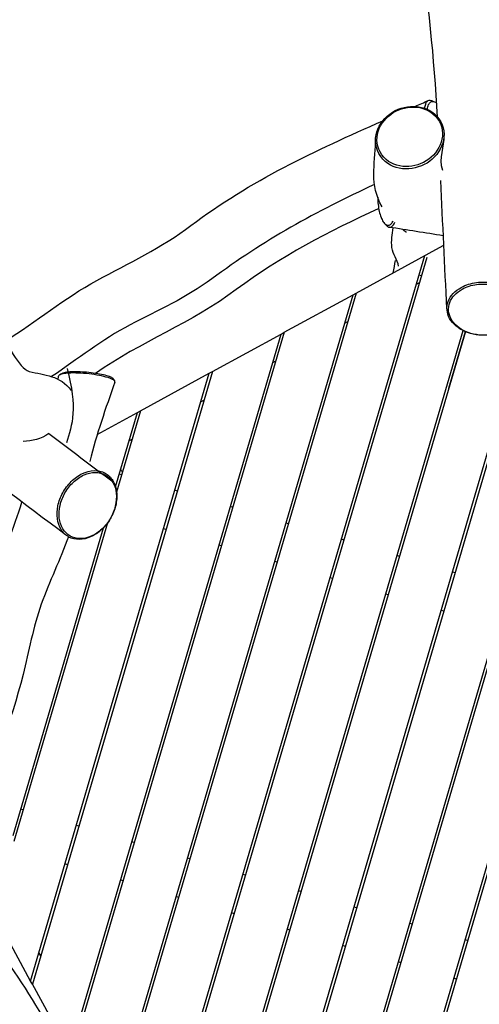
# Model space of a CAD drawing. Units: inches. Extents: x 745 to 944, y 316 to 549.
# Drawn here: x 872 to 881, y 437 to 457 of the extents above; entities that cross this region are included whole.
import ezdxf

# ---------------------------------------------------------------- set-up
doc = ezdxf.new("R2010")
doc.units = ezdxf.units.IN
doc.header["$MEASUREMENT"] = 0
doc.layers.add('$DDT_AUDIT_GENERATED_(49)', color=7, linetype='Continuous')
doc.layers.add('Katalog', color=7, linetype='Continuous')

msp = doc.modelspace()

# ---------------------------------------------------------------- linework, layer by layer
at = {"layer": '$DDT_AUDIT_GENERATED_(49)', "color": 7, "lineweight": 25, "true_color": 0xffffff}
for points in [[(878.771, 451.597), (880.502, 452.542)], [(874.643, 433.656), (880.136, 452.342)], [(880.176, 452.302), (874.688, 433.631)], [(880.033, 451.95), (880.07, 451.939)], [(879.97, 451.777), (880.032, 451.81)], [(873.864, 435.084), (878.709, 451.563)], [(878.771, 451.597), (873.898, 435.022)], [(877.343, 450.818), (878.709, 451.563)], [(878.709, 451.563), (878.771, 451.597)], [(877.95, 432.672), (883.449, 451.38)], [(883.497, 451.366), (877.998, 432.658)], [(878.542, 450.997), (878.604, 451.031)], [(879.053, 432.348), (884.553, 451.056)], [(873.085, 436.511), (877.281, 450.784)], [(877.343, 450.818), (873.119, 436.449)], [(875.743, 433.321), (880.897, 450.851)], [(880.943, 450.831), (875.791, 433.307)], [(875.916, 450.039), (877.281, 450.784)], [(877.281, 450.784), (877.343, 450.818)], [(880.612, 449.706), (880.943, 450.831)], [(876.846, 432.996), (882.038, 450.656)], [(882.079, 450.621), (876.895, 432.982)], [(877.114, 450.219), (877.177, 450.252)], [(884.384, 450.303), (879.101, 432.333)], [(872.306, 437.939), (875.853, 450.005)], [(875.916, 450.039), (872.34, 437.877)], [(874.488, 449.26), (875.853, 450.005)], [(875.853, 450.005), (875.916, 450.039)], [(875.687, 449.44), (875.749, 449.474)], [(873.63, 448.792), (874.426, 449.226)], [(873.992, 447.752), (874.426, 449.226)], [(874.488, 449.26), (874.013, 447.647)], [(874.426, 449.226), (874.488, 449.26)], [(874.259, 448.661), (874.321, 448.694)], [(874.115, 447.991), (874.067, 448.005)], [(875.218, 447.667), (875.17, 447.681)], [(876.321, 447.343), (876.273, 447.357)], [(871.956, 440.826), (873.753, 446.939)], [(873.833, 447.034), (871.975, 440.711)], [(874.994, 446.905), (874.946, 446.919)], [(877.425, 447.018), (877.377, 447.032)], [(878.528, 446.694), (878.48, 446.708)], [(876.097, 446.58), (876.049, 446.595)], [(877.201, 446.256), (877.153, 446.27)], [(879.631, 446.37), (879.583, 446.384)], [(878.304, 445.932), (878.256, 445.946)], [(880.735, 446.045), (880.687, 446.059)], [(879.407, 445.607), (879.359, 445.622)], [(880.511, 445.283), (880.463, 445.297)], [(872.158, 441.336), (872.11, 441.35)], [(873.261, 441.011), (873.214, 441.025)], [(874.365, 440.687), (874.317, 440.701)], [(873.037, 440.249), (872.99, 440.263)], [(875.468, 440.362), (875.42, 440.377)], [(876.571, 440.038), (876.524, 440.052)], [(874.141, 439.925), (874.093, 439.939)], [(877.675, 439.714), (877.627, 439.728)], [(875.244, 439.6), (875.196, 439.615)], [(872.306, 437.939), (871.561, 439.304)], [(876.348, 439.276), (876.299, 439.29)], [(878.778, 439.39), (878.73, 439.404)], [(879.882, 439.065), (879.833, 439.079)], [(877.451, 438.952), (877.403, 438.966)], [(880.985, 438.741), (880.937, 438.755)], [(872.506, 438.442), (872.472, 438.505)], [(878.554, 438.627), (878.506, 438.642)], [(879.657, 438.303), (879.609, 438.317)], [(872.34, 437.877), (872.306, 437.939)], [(873.085, 436.511), (872.34, 437.877)], [(880.761, 437.979), (880.712, 437.993)]]:
    msp.add_lwpolyline(points, dxfattribs=at)
at = {"layer": '$DDT_AUDIT_GENERATED_(49)', "color": 7, "lineweight": 40, "true_color": 0xffffff}
msp.add_open_spline([(745.752, 418.923), (746.334, 422.387), (748.08, 425.357), (750.653, 427.693), (751.962, 428.883), (753.352, 429.751), (755.036, 430.328), (756.397, 430.794), (758.592, 431.246), (759.785, 432.28), (761.092, 433.413), (761.276, 435.436), (761.352, 436.912), (761.441, 438.653), (761.385, 440.394), (761.642, 442.132), (762.165, 445.667), (763.408, 448.697), (765.305, 451.693), (769.608, 458.489), (775.399, 459.998), (782.482, 461.407), (785.815, 462.071), (789.164, 462.645), (792.511, 463.231), (795.895, 463.823), (799.09, 464.612), (802.158, 466.298), (803.654, 467.121), (805.044, 468.07), (806.383, 469.126), (807.706, 470.17), (808.913, 471.349), (810.35, 472.264), (813.205, 474.079), (816.746, 474.938), (820.089, 474.871), (823.449, 474.802), (826.839, 473.749), (829.634, 471.875), (831.23, 470.805), (832.599, 469.467), (834.128, 468.321), (835.086, 467.603), (837.355, 465.919), (838.798, 466.849), (839.117, 467.055), (840.163, 468.457), (840.401, 468.716), (840.968, 469.333), (841.578, 469.899), (842.215, 470.442), (843.268, 471.34), (844.339, 472.169), (845.585, 472.804), (846.668, 473.355), (847.822, 473.648), (848.962, 474.015), (850.895, 474.639), (852.833, 475.247), (854.771, 475.859), (856.817, 476.506), (858.864, 477.153), (860.903, 477.823), (862.957, 478.497), (863.727, 478.562), (865.214, 480.328), (866.313, 481.631), (867.242, 483.064), (868.44, 484.295), (869.655, 485.542), (870.999, 486.454), (872.581, 487.168), (875.712, 488.58), (879.293, 488.906), (882.623, 488.022), (884.305, 487.575), (885.796, 486.874), (887.236, 485.905), (887.944, 485.428), (888.608, 484.91), (889.227, 484.321), (889.848, 483.73), (890.357, 483.059), (890.864, 482.378), (893.079, 479.401), (897.275, 479.167), (900.353, 479.092), (904.312, 478.996), (906.25, 479.063), (909.895, 477.084), (912.569, 475.631), (914.247, 473.474), (915.987, 471.15), (918.396, 467.933), (920.484, 464.576), (922.258, 460.964), (923.811, 457.799), (924.941, 454.555), (925.744, 451.126), (926.591, 447.509), (927.058, 444.838), (925.923, 441.111), (925.221, 438.807), (924.741, 438.74), (923.663, 436.665), (922.869, 435.136), (922.496, 433.577), (922.312, 431.885), (922.124, 430.162), (922.164, 428.46), (922.286, 426.739), (922.405, 425.065), (922.683, 423.414), (922.57, 421.715), (922.347, 418.356), (920.847, 415.033), (918.582, 412.574), (917.419, 411.313), (916.132, 410.345), (914.599, 409.574), (913.103, 408.822), (911.546, 408.221), (910.009, 407.57), (902.458, 404.369), (899.386, 402.61), (892.948, 397.51), (890.289, 395.403), (887.687, 393.225), (885.026, 391.119), (882.024, 388.743), (878.953, 386.478), (876.23, 383.748), (870.723, 378.224), (870.127, 373.07), (870.012, 365.864), (869.984, 364.128), (870.001, 362.392), (869.998, 360.656), (869.995, 358.918), (870.043, 357.196), (869.721, 355.463), (869.395, 353.707), (868.721, 352.158), (867.87, 350.614), (867.034, 349.096), (866.194, 347.581), (865.338, 346.075), (863.625, 343.059), (861.861, 340.084), (859.903, 337.216), (858.908, 335.759), (857.806, 334.492), (856.375, 333.431), (854.945, 332.37), (853.444, 331.608), (851.74, 331.088), (847.931, 329.926), (845.146, 330.607), (841.442, 331.05), (838.005, 331.461), (834.591, 331.767), (831.115, 331.626), (828.135, 331.506), (825.186, 331.124), (822.225, 330.84), (819.024, 330.534), (815.83, 330.591), (812.627, 330.594), (806.051, 330.602), (799.486, 330.6), (792.917, 331.07), (785.942, 331.569), (776.766, 332.269), (769.87, 333.644), (767.516, 334.113), (762.363, 335.329), (760.148, 336.382), (757.008, 337.876), (754.521, 340.525), (753.087, 343.659), (750.008, 350.383), (752.285, 358.252), (758.407, 362.363), (761.954, 364.744), (764.402, 364.782), (768.412, 364.996), (771.514, 365.161), (774.614, 365.252), (777.72, 365.236), (785.803, 365.194), (793.883, 364.98), (801.967, 365.025), (803.625, 365.034), (805.282, 365.044), (806.94, 365.112), (807.709, 365.143), (809.357, 365.129), (809.873, 366.047), (810.436, 367.048), (809.65, 368.588), (809.102, 369.319), (808.22, 370.495), (806.288, 371.538), (805.139, 372.28), (799.303, 376.05), (790.085, 382.033), (784.655, 386.421), (782.387, 388.253), (781.373, 389.162), (780.277, 391.971), (779.715, 393.413), (779.619, 394.974), (778.526, 396.268), (777.381, 397.626), (776.002, 398.22), (774.389, 398.723), (772.585, 399.286), (770.76, 399.537), (768.893, 399.708), (767.143, 399.868), (765.386, 399.857), (763.637, 400.044), (760.823, 400.345), (756.8, 401.456), (754.259, 402.729), (748.124, 405.805), (744.591, 412.021), (745.752, 418.923)], degree=3, knots=[0, 0, 0, 0, 1, 1, 1, 2, 2, 2, 3, 3, 3, 4, 4, 4, 5, 5, 5, 6, 6, 6, 7, 7, 7, 8, 8, 8, 9, 9, 9, 10, 10, 10, 11, 11, 11, 12, 12, 12, 13, 13, 13, 14, 14, 14, 15, 15, 15, 16, 16, 16, 17, 17, 17, 18, 18, 18, 19, 19, 19, 20, 20, 20, 21, 21, 21, 22, 22, 22, 23, 23, 23, 24, 24, 24, 25, 25, 25, 26, 26, 26, 27, 27, 27, 28, 28, 28, 29, 29, 29, 30, 30, 30, 31, 31, 31, 32, 32, 32, 33, 33, 33, 34, 34, 34, 35, 35, 35, 36, 36, 36, 37, 37, 37, 38, 38, 38, 39, 39, 39, 40, 40, 40, 41, 41, 41, 42, 42, 42, 43, 43, 43, 44, 44, 44, 45, 45, 45, 46, 46, 46, 47, 47, 47, 48, 48, 48, 49, 49, 49, 50, 50, 50, 51, 51, 51, 52, 52, 52, 53, 53, 53, 54, 54, 54, 55, 55, 55, 56, 56, 56, 57, 57, 57, 58, 58, 58, 59, 59, 59, 60, 60, 60, 61, 61, 61, 62, 62, 62, 63, 63, 63, 64, 64, 64, 65, 65, 65, 66, 66, 66, 67, 67, 67, 68, 68, 68, 69, 69, 69, 70, 70, 70, 71, 71, 71, 72, 72, 72, 73, 73, 73, 74, 74, 74, 75, 75, 75, 76, 76, 76, 76], dxfattribs=at)
at = {"layer": '$DDT_AUDIT_GENERATED_(49)', "color": 7, "lineweight": 25, "true_color": 0xffffff}
for points in [[(880.39, 455.088), (880.252, 457.438), (879.898, 459.749), (879.516, 462.065)], [(879.943, 455.303), (880.03, 455.342), (880.117, 455.381), (880.204, 455.421)], [(880.266, 455.42), (880.28, 455.414), (880.296, 455.408), (880.31, 455.401)], [(880.515, 454.727), (880.517, 454.496), (880.403, 454.285), (880.483, 454.039)], [(879.289, 453.309), (879.03, 453.745), (879.146, 454.158), (879.157, 454.596)], [(880.575, 451.287), (880.529, 452.135), (880.491, 452.983), (880.453, 453.83)], [(879.371, 452.939), (879.362, 452.949), (879.353, 452.959), (879.343, 452.969)], [(880.502, 452.734), (880.144, 452.792), (879.786, 452.847), (879.428, 452.905)], [(879.753, 452.814), (879.786, 452.779), (879.718, 452.846), (879.7, 452.861)], [(879.509, 452), (879.521, 452.082), (879.538, 452.163), (879.551, 452.245)], [(872.89, 449.977), (872.899, 449.983), (872.908, 449.989), (872.917, 449.994)], [(873.029, 450.098), (873.241, 449.329), (873.132, 448.974), (873.02, 448.622)], [(872.844, 449.887), (872.852, 449.911), (872.861, 449.934), (872.869, 449.958)], [(873.981, 449.83), (873.793, 449.311), (873.618, 448.791), (873.481, 448.256)], [(873.953, 449.889), (873.96, 449.878), (873.967, 449.867), (873.974, 449.856)], [(872.667, 448.812), (872.51, 448.691), (872.338, 448.666), (872.156, 448.649)], [(872.667, 448.812), (873.092, 448.49), (873.517, 448.168), (873.943, 447.848)], [(873.636, 448.812), (873.638, 448.808), (873.641, 448.804), (873.643, 448.8)], [(873, 446.799), (872.177, 447.409), (871.362, 448.031), (870.544, 448.648)], [(874.092, 448.092), (874.105, 448.076), (874.118, 448.061), (874.131, 448.046)]]:
    msp.add_open_spline(points, degree=3, dxfattribs=at)
for points, knots in [([(879.492, 455.188), (879.196, 455.005), (879.037, 454.617), (879.258, 454.309), (879.471, 454.013), (879.892, 454.002), (880.179, 454.179), (880.475, 454.362), (880.636, 454.751), (880.414, 455.058), (880.201, 455.352), (879.779, 455.366), (879.492, 455.188)], [0, 0, 0, 0, 1, 1, 1, 2, 2, 2, 3, 3, 3, 4, 4, 4, 4]), ([(879.509, 455.179), (879.226, 455.005), (879.072, 454.635), (879.283, 454.342), (879.486, 454.06), (879.889, 454.052), (880.162, 454.221), (880.444, 454.395), (880.601, 454.764), (880.389, 455.057), (880.185, 455.338), (879.782, 455.348), (879.509, 455.179)], [0, 0, 0, 0, 1, 1, 1, 2, 2, 2, 3, 3, 3, 4, 4, 4, 4]), ([(880.135, 455.264), (880.137, 455.278), (880.139, 455.293), (880.142, 455.307), (880.144, 455.32), (880.147, 455.333), (880.152, 455.345), (880.159, 455.365), (880.167, 455.385), (880.181, 455.401), (880.191, 455.413), (880.204, 455.423), (880.219, 455.426), (880.234, 455.43), (880.252, 455.427), (880.266, 455.42)], [0, 0, 0, 0, 1, 1, 1, 2, 2, 2, 3, 3, 3, 4, 4, 4, 5, 5, 5, 5]), ([(880.185, 455.243), (880.188, 455.261), (880.191, 455.279), (880.196, 455.296), (880.2, 455.311), (880.205, 455.324), (880.211, 455.338), (880.221, 455.359), (880.234, 455.38), (880.254, 455.393), (880.262, 455.398), (880.271, 455.401), (880.28, 455.403), (880.29, 455.404), (880.3, 455.403), (880.31, 455.4), (880.334, 455.394), (880.355, 455.378), (880.373, 455.361)], [0, 0, 0, 0, 1, 1, 1, 2, 2, 2, 3, 3, 3, 4, 4, 4, 5, 5, 5, 6, 6, 6, 6]), ([(871.805, 450.647), (872.42, 451.03), (872.977, 451.497), (873.618, 451.846), (874.253, 452.191), (874.906, 452.496), (875.491, 452.938), (876.669, 453.83), (877.968, 454.427), (879.299, 455.017)], [0, 0, 0, 0, 1, 1, 1, 2, 2, 2, 3, 3, 3, 3]), ([(879.135, 453.752), (877.993, 453.231), (876.919, 452.631), (875.908, 451.88), (875.401, 451.504), (874.833, 451.254), (874.281, 450.966), (873.724, 450.674), (873.239, 450.283), (872.721, 449.938)], [0, 0, 0, 0, 1, 1, 1, 2, 2, 2, 3, 3, 3, 3]), ([(879.2, 453.498), (879.2, 453.45), (879.203, 453.402), (879.208, 453.354), (879.213, 453.309), (879.22, 453.263), (879.23, 453.219), (879.239, 453.178), (879.25, 453.139), (879.265, 453.1), (879.277, 453.069), (879.291, 453.039), (879.309, 453.011), (879.323, 452.99), (879.339, 452.97), (879.36, 452.957), (879.376, 452.947), (879.395, 452.94), (879.413, 452.942), (879.432, 452.945), (879.45, 452.956), (879.464, 452.969), (879.483, 452.988), (879.496, 453.01), (879.508, 453.034)], [0, 0, 0, 0, 1, 1, 1, 2, 2, 2, 3, 3, 3, 4, 4, 4, 5, 5, 5, 6, 6, 6, 7, 7, 7, 8, 8, 8, 8]), ([(879.219, 453.277), (878.228, 452.816), (877.273, 452.328), (876.391, 451.666), (875.514, 451.007), (874.489, 450.628), (873.595, 450.003)], [0, 0, 0, 0, 1, 1, 1, 2, 2, 2, 2]), ([(879.371, 452.939), (879.378, 452.932), (879.385, 452.925), (879.393, 452.92), (879.4, 452.915), (879.407, 452.911), (879.415, 452.908), (879.43, 452.903), (879.446, 452.903), (879.46, 452.908), (879.476, 452.915), (879.49, 452.927), (879.502, 452.94), (879.518, 452.959), (879.53, 452.98), (879.54, 453.002)], [0, 0, 0, 0, 1, 1, 1, 2, 2, 2, 3, 3, 3, 4, 4, 4, 5, 5, 5, 5]), ([(879.615, 452.131), (879.593, 452.264), (879.496, 452.362), (879.481, 452.499), (879.467, 452.634), (879.482, 452.761), (879.509, 452.892)], [0, 0, 0, 0, 1, 1, 1, 2, 2, 2, 2]), ([(881.383, 450.761), (881.491, 450.769), (881.598, 450.794), (881.696, 450.839), (881.784, 450.88), (881.865, 450.936), (881.927, 451.011), (881.955, 451.044), (881.979, 451.082), (881.996, 451.121), (882.013, 451.159), (882.024, 451.2), (882.028, 451.241), (882.032, 451.281), (882.03, 451.322), (882.022, 451.362), (882.013, 451.402), (881.998, 451.442), (881.978, 451.478), (881.933, 451.56), (881.865, 451.626), (881.787, 451.677), (881.698, 451.736), (881.598, 451.774), (881.493, 451.796), (881.384, 451.818), (881.27, 451.822), (881.159, 451.807), (881.054, 451.793), (880.951, 451.761), (880.858, 451.71), (880.799, 451.677), (880.744, 451.637), (880.698, 451.587), (880.656, 451.542), (880.622, 451.49), (880.6, 451.432), (880.58, 451.378), (880.571, 451.32), (880.576, 451.263), (880.581, 451.204), (880.599, 451.146), (880.628, 451.094), (880.66, 451.037), (880.703, 450.987), (880.753, 450.945), (880.807, 450.9), (880.868, 450.863), (880.932, 450.835), (881.072, 450.773), (881.23, 450.75), (881.383, 450.761)], [0, 0, 0, 0, 1, 1, 1, 2, 2, 2, 3, 3, 3, 4, 4, 4, 5, 5, 5, 6, 6, 6, 7, 7, 7, 8, 8, 8, 9, 9, 9, 10, 10, 10, 11, 11, 11, 12, 12, 12, 13, 13, 13, 14, 14, 14, 15, 15, 15, 16, 16, 16, 17, 17, 17, 17]), ([(881.38, 450.761), (881.484, 450.769), (881.587, 450.793), (881.681, 450.837), (881.765, 450.876), (881.844, 450.93), (881.902, 451.002), (881.953, 451.065), (881.99, 451.141), (881.999, 451.222), (882.003, 451.261), (882, 451.301), (881.992, 451.339), (881.983, 451.379), (881.969, 451.418), (881.949, 451.454), (881.905, 451.532), (881.838, 451.597), (881.763, 451.646), (881.677, 451.702), (881.58, 451.738), (881.481, 451.758), (881.377, 451.779), (881.269, 451.783), (881.164, 451.768), (881.063, 451.755), (880.964, 451.724), (880.875, 451.675), (880.819, 451.643), (880.766, 451.604), (880.722, 451.557), (880.683, 451.514), (880.65, 451.464), (880.629, 451.408), (880.61, 451.357), (880.602, 451.301), (880.606, 451.246), (880.61, 451.189), (880.628, 451.134), (880.656, 451.084), (880.686, 451.029), (880.728, 450.981), (880.775, 450.94), (880.827, 450.896), (880.885, 450.861), (880.946, 450.834), (881.082, 450.774), (881.233, 450.751), (881.38, 450.761)], [0, 0, 0, 0, 1, 1, 1, 2, 2, 2, 3, 3, 3, 4, 4, 4, 5, 5, 5, 6, 6, 6, 7, 7, 7, 8, 8, 8, 9, 9, 9, 10, 10, 10, 11, 11, 11, 12, 12, 12, 13, 13, 13, 14, 14, 14, 15, 15, 15, 16, 16, 16, 16]), ([(871.721, 450.77), (871.813, 450.648), (872.075, 450.096), (872.279, 450.042), (872.583, 449.963), (872.889, 449.967), (873.113, 449.663)], [0, 0, 0, 0, 1, 1, 1, 2, 2, 2, 2]), ([(873.981, 449.83), (873.984, 449.837), (873.981, 449.844), (873.977, 449.85), (873.971, 449.859), (873.962, 449.866), (873.953, 449.872), (873.938, 449.881), (873.923, 449.888), (873.908, 449.895), (873.887, 449.904), (873.865, 449.911), (873.843, 449.918), (873.788, 449.935), (873.731, 449.949), (873.674, 449.96), (873.605, 449.973), (873.536, 449.983), (873.467, 449.991), (873.395, 450), (873.323, 450.005), (873.25, 450.008), (873.186, 450.011), (873.122, 450.012), (873.058, 450.008), (873.033, 450.006), (873.008, 450.005), (872.983, 450.001), (872.963, 449.999), (872.944, 449.995), (872.926, 449.99), (872.912, 449.987), (872.899, 449.982), (872.887, 449.975), (872.879, 449.971), (872.872, 449.966), (872.869, 449.958)], [0, 0, 0, 0, 1, 1, 1, 2, 2, 2, 3, 3, 3, 4, 4, 4, 5, 5, 5, 6, 6, 6, 7, 7, 7, 8, 8, 8, 9, 9, 9, 10, 10, 10, 11, 11, 11, 12, 12, 12, 12]), ([(873.953, 449.889), (873.948, 449.896), (873.941, 449.902), (873.934, 449.907), (873.923, 449.915), (873.911, 449.921), (873.899, 449.926), (873.864, 449.943), (873.827, 449.954), (873.789, 449.964), (873.74, 449.977), (873.69, 449.987), (873.639, 449.996), (873.58, 450.006), (873.521, 450.014), (873.461, 450.02), (873.348, 450.031), (873.234, 450.037), (873.12, 450.032), (873.077, 450.03), (873.034, 450.026), (872.992, 450.019), (872.977, 450.016), (872.962, 450.012), (872.948, 450.008), (872.937, 450.004), (872.927, 450), (872.917, 449.994)], [0, 0, 0, 0, 1, 1, 1, 2, 2, 2, 3, 3, 3, 4, 4, 4, 5, 5, 5, 6, 6, 6, 7, 7, 7, 8, 8, 8, 9, 9, 9, 9]), ([(873.888, 447.117), (873.936, 447.199), (873.973, 447.288), (873.995, 447.381), (874.016, 447.469), (874.023, 447.56), (874.013, 447.649), (874.004, 447.728), (873.98, 447.807), (873.938, 447.874), (873.9, 447.936), (873.847, 447.988), (873.784, 448.023), (873.72, 448.058), (873.645, 448.074), (873.571, 448.073), (873.489, 448.071), (873.41, 448.049), (873.336, 448.014), (873.254, 447.976), (873.179, 447.921), (873.114, 447.857), (873.046, 447.79), (872.988, 447.713), (872.943, 447.629), (872.899, 447.549), (872.867, 447.462), (872.848, 447.373), (872.83, 447.289), (872.825, 447.202), (872.837, 447.117), (872.847, 447.04), (872.871, 446.965), (872.913, 446.9), (872.951, 446.84), (873.003, 446.788), (873.066, 446.754), (873.128, 446.721), (873.2, 446.705), (873.272, 446.705), (873.349, 446.705), (873.426, 446.725), (873.497, 446.756), (873.577, 446.791), (873.65, 446.841), (873.714, 446.9), (873.782, 446.963), (873.84, 447.036), (873.888, 447.117)], [0, 0, 0, 0, 1, 1, 1, 2, 2, 2, 3, 3, 3, 4, 4, 4, 5, 5, 5, 6, 6, 6, 7, 7, 7, 8, 8, 8, 9, 9, 9, 10, 10, 10, 11, 11, 11, 12, 12, 12, 13, 13, 13, 14, 14, 14, 15, 15, 15, 16, 16, 16, 16]), ([(873.886, 447.118), (873.933, 447.196), (873.967, 447.281), (873.988, 447.369), (874.008, 447.453), (874.015, 447.54), (874.006, 447.625), (873.997, 447.7), (873.975, 447.774), (873.937, 447.839), (873.901, 447.899), (873.851, 447.95), (873.791, 447.985), (873.73, 448.02), (873.659, 448.036), (873.589, 448.037), (873.513, 448.037), (873.437, 448.018), (873.368, 447.987), (873.289, 447.952), (873.217, 447.902), (873.155, 447.843), (873.089, 447.781), (873.033, 447.709), (872.988, 447.63), (872.944, 447.552), (872.91, 447.468), (872.89, 447.38), (872.872, 447.298), (872.866, 447.214), (872.876, 447.131), (872.885, 447.056), (872.907, 446.983), (872.945, 446.918), (872.981, 446.86), (873.031, 446.809), (873.091, 446.774), (873.15, 446.741), (873.218, 446.724), (873.286, 446.723), (873.362, 446.722), (873.438, 446.739), (873.507, 446.769), (873.586, 446.803), (873.657, 446.852), (873.72, 446.909), (873.785, 446.97), (873.841, 447.041), (873.886, 447.118)], [0, 0, 0, 0, 1, 1, 1, 2, 2, 2, 3, 3, 3, 4, 4, 4, 5, 5, 5, 6, 6, 6, 7, 7, 7, 8, 8, 8, 9, 9, 9, 10, 10, 10, 11, 11, 11, 12, 12, 12, 13, 13, 13, 14, 14, 14, 15, 15, 15, 16, 16, 16, 16]), ([(870.043, 441.402), (870.475, 442.382), (870.874, 443.362), (871.12, 444.414), (871.241, 444.935), (871.358, 445.452), (871.557, 445.952), (871.756, 446.448), (871.981, 446.932), (872.132, 447.447)], [0, 0, 0, 0, 1, 1, 1, 2, 2, 2, 3, 3, 3, 3]), ([(873.056, 446.76), (872.891, 446.307), (872.683, 445.872), (872.518, 445.419), (872.351, 444.963), (872.277, 444.488), (872.157, 444.022), (871.915, 443.082), (871.564, 442.192), (871.183, 441.304)], [0, 0, 0, 0, 1, 1, 1, 2, 2, 2, 3, 3, 3, 3]), ([(870.85, 439.551), (871.309, 439.026), (871.745, 438.489), (872.127, 437.904), (872.506, 437.323), (872.813, 436.702), (873.272, 436.168)], [0, 0, 0, 0, 1, 1, 1, 2, 2, 2, 2]), ([(873.251, 434.325), (872.758, 435.167), (872.034, 435.824), (871.564, 436.687), (871.094, 437.55), (870.508, 438.305), (869.859, 439.035)], [0, 0, 0, 0, 1, 1, 1, 2, 2, 2, 2])]:
    msp.add_open_spline(points, degree=3, knots=knots, dxfattribs=at)
at = {"layer": 'Katalog', "color": 7, "lineweight": 25, "true_color": 0xffffff}
msp.add_open_spline([(879.489, 462.232), (878.918, 465.703), (878.909, 469.219), (878.387, 472.694), (878.39, 472.888), (878.439, 473.076), (878.543, 473.254), (878.647, 473.434), (878.809, 473.603), (878.996, 473.63), (879.153, 473.653), (879.329, 473.576), (879.461, 473.464), (879.641, 473.31), (879.74, 473.089), (879.775, 472.867), (880.33, 469.288), (880.338, 465.665), (880.927, 462.088), (881.728, 457.226), (881.787, 456.225), (882.029, 451.309)], degree=3, knots=[0, 0, 0, 0, 1, 1, 1, 2, 2, 2, 3, 3, 3, 4, 4, 4, 5, 5, 5, 6, 6, 6, 7, 7, 7, 7], dxfattribs=at)

doc.saveas('drawing.dxf')
